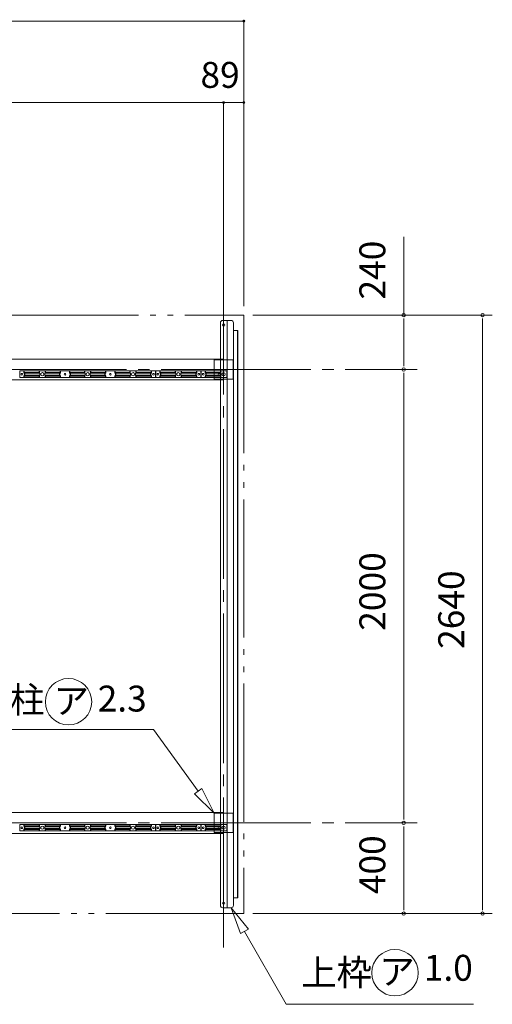
# Model space of a CAD drawing. Units: millimetres. Extents: x 909 to 34731, y 271 to 24464.
# Drawn here: x 14311 to 16397, y 11137 to 15480 of the extents above; entities that cross this region are included whole.
import ezdxf

# ---------------------------------------------------------------- set-up
doc = ezdxf.new("R2010")
doc.units = ezdxf.units.MM
doc.header["$LTSCALE"] = 60
doc.linetypes.add('JWW_CENTER2', pattern=[13.546667, 11.006667, -0.846667, 0.846667, -0.846667])
doc.linetypes.add('JWW_PHANTOM2', pattern=[13.546667, 10.16, -0.846667, 0.423333, -0.846667, 0.423333, -0.846667])
doc.layers.add('2-0', color=7, linetype='Continuous')
doc.layers.add('2-5', color=7, linetype='Continuous')
doc.styles.add('ＭＳ ゴシック', font='MSGOTHIC.TTC', dxfattribs={"height": 1})

msp = doc.modelspace()

# ---------------------------------------------------------------- linework, layer by layer
at = {"layer": '2-0', "color": 120, "linetype": 'Continuous', "lineweight": 5}
for p, q in [((15300.4, 15473.8), (4322.4, 15473.8)), ((15300.4, 15114.4), (15300.4, 15473.8)), ((9811.4, 15114.4), (15211.4, 15114.4)), ((15211.4, 15114.4), (15300.4, 15114.4)), ((15211.4, 14526.9), (15211.4, 15114.4)), ((15211.4, 14486.9), (15211.4, 15114.4)), ((15211.4, 14526.9), (15211.4, 15114.4)), ((15300.4, 14486.9), (15300.4, 15114.4)), ((15300.4, 14216.9), (15300.4, 15114.4)), ((16005.7, 14176.9), (16005.7, 14522.7)), ((15340.4, 14176.9), (16065.7, 14176.9)), ((15340.4, 14176.9), (16396.8, 14176.9)), ((16005.7, 14161.9), (16005.7, 14146.9)), ((16353.8, 14161.9), (16353.8, 14146.9)), ((16005.7, 13956.9), (16005.7, 14156.9)), ((16353.8, 11556.9), (16353.8, 14156.9)), ((16005.7, 13951.9), (16005.7, 13966.9)), ((15801.4, 13936.9), (16065.7, 13936.9)), ((15801.4, 13936.9), (16065.7, 13936.9)), ((16005.7, 13921.9), (16005.7, 13906.9)), ((16005.7, 13916.9), (16005.7, 11956.9)), ((16005.7, 11951.9), (16005.7, 11966.9)), ((15801.4, 11937), (16065.7, 11937)), ((15801.4, 11937), (16065.7, 11937)), ((16005.7, 11921.9), (16005.7, 11906.9)), ((16005.7, 11916.9), (16005.7, 11556.9)), ((16005.7, 11551.9), (16005.7, 11566.9)), ((16353.8, 11551.9), (16353.8, 11566.9)), ((15340.4, 11536.9), (16065.7, 11536.9)), ((15340.4, 11536.9), (16396.8, 11536.9))]:
    msp.add_line(p, q, dxfattribs=at)
at = {"layer": '2-0', "color": 200, "linetype": 'JWW_CENTER2', "lineweight": 13}
for p, q in [((15211.4, 14486.9), (15211.4, 11386.9)), ((4368.9, 13936.9), (16005.7, 13936.9)), ((4368.9, 11937), (16005.7, 11937))]:
    msp.add_line(p, q, dxfattribs=at)
at = {"layer": '2-0', "color": 7, "linetype": 'JWW_PHANTOM2', "lineweight": 5}
for p, q in [((10162.6, 14176.9), (15300.4, 14176.9)), ((15300.4, 14176.9), (15300.4, 11536.9)), ((15300.4, 11536.9), (9201.7, 11536.9))]:
    msp.add_line(p, q, dxfattribs=at)
at = {"layer": '2-0', "color": 200, "linetype": 'Continuous', "lineweight": 13}
for p, q in [((15197.4, 11573.1), (15197.4, 14143.1)), ((15244.2, 14153.1), (15207.4, 14153.1)), ((15227.4, 11563.1), (15227.4, 14153.1)), ((15254.2, 11573.1), (15254.2, 14143.1)), ((15273.4, 14109.1), (15254.2, 14109.1)), ((15272.2, 11607.1), (15272.2, 14109.1)), ((15273.4, 11607.1), (15273.4, 14109.1)), ((14231.5, 12349.3), (14902, 12349.3)), ((15098.7, 12076.7), (14902, 12349.3)), ((15082.5, 12065), (15114.9, 12088.5)), ((15114.9, 12088.5), (15082.5, 12065)), ((15168.9, 11979.4), (15114.9, 12088.5)), ((15114.9, 12088.5), (15168.9, 11979.4)), ((15082.5, 12065), (15168.9, 11979.4)), ((15168.9, 11979.4), (15082.5, 12065)), ((15273.4, 11607.1), (15254.2, 11607.1)), ((15244.2, 11563.1), (15207.4, 11563.1)), ((15320.9, 11468.7), (15244.2, 11563.1)), ((15244.2, 11563.1), (15286.2, 11449)), ((15244.2, 11563.1), (15320.9, 11468.7)), ((15286.2, 11449), (15244.2, 11563.1)), ((15320.9, 11468.7), (15286.2, 11449)), ((15286.2, 11449), (15320.9, 11468.7)), ((15303.6, 11458.8), (15486.7, 11136.9)), ((15486.7, 11136.9), (16313.7, 11136.9))]:
    msp.add_line(p, q, dxfattribs=at)
at = {"layer": '2-0', "color": 7, "linetype": 'Continuous', "lineweight": 5}
for p, q in [((15211.4, 13982.9), (10092, 13982.9)), ((15211.4, 13890.9), (15211.4, 13982.9)), ((14329.9, 13923.6), (14329.9, 13930.4)), ((14329.9, 13901.4), (14329.9, 13908.3)), ((14331.8, 13920), (14330.3, 13922.4)), ((14330.3, 13909.5), (14331.8, 13911.9)), ((14332.2, 13913.1), (14332.2, 13918.8)), ((14397.4, 13923.6), (14397.4, 13930.4)), ((14397.4, 13901.4), (14397.4, 13908.3)), ((14399.3, 13920), (14397.8, 13922.4)), ((14397.8, 13909.5), (14399.3, 13911.9)), ((14399.7, 13913.1), (14399.7, 13918.8)), ((14423.1, 13913.1), (14423.1, 13918.8)), ((14423.5, 13920), (14425, 13922.4)), ((14425, 13909.5), (14423.5, 13911.9)), ((14425.4, 13923.6), (14425.4, 13930.4)), ((14425.4, 13901.4), (14425.4, 13908.3)), ((14489.1, 13913.1), (14489.1, 13918.8)), ((14489.5, 13920), (14491, 13922.4)), ((14491, 13909.5), (14489.5, 13911.9)), ((14491.4, 13923.6), (14491.4, 13930.4)), ((14491.4, 13901.4), (14491.4, 13908.3)), ((14531.4, 13923.6), (14531.4, 13930.4)), ((14531.4, 13901.4), (14531.4, 13908.3)), ((14533.3, 13920), (14531.8, 13922.4)), ((14531.8, 13909.5), (14533.3, 13911.9)), ((14533.7, 13913.1), (14533.7, 13918.8)), ((14597.4, 13923.6), (14597.4, 13930.4)), ((14597.4, 13901.4), (14597.4, 13908.3)), ((14599.3, 13920), (14597.8, 13922.4)), ((14597.8, 13909.5), (14599.3, 13911.9)), ((14599.7, 13913.1), (14599.7, 13918.8)), ((14623.1, 13913.1), (14623.1, 13918.8)), ((14623.5, 13920), (14625, 13922.4)), ((14625, 13909.5), (14623.5, 13911.9)), ((14625.4, 13923.6), (14625.4, 13930.4)), ((14625.4, 13901.4), (14625.4, 13908.3)), ((14689.1, 13913.1), (14689.1, 13918.8)), ((14689.5, 13920), (14691, 13922.4)), ((14691, 13909.5), (14689.5, 13911.9)), ((14691.4, 13923.6), (14691.4, 13930.4)), ((14691.4, 13901.4), (14691.4, 13908.3)), ((14731.4, 13923.6), (14731.4, 13930.4)), ((14731.4, 13901.4), (14731.4, 13908.3)), ((14733.3, 13920), (14731.8, 13922.4)), ((14731.8, 13909.5), (14733.3, 13911.9)), ((14733.7, 13913.1), (14733.7, 13918.8)), ((14797.4, 13923.6), (14797.4, 13930.4)), ((14797.4, 13901.4), (14797.4, 13908.3)), ((14799.3, 13920), (14797.8, 13922.4)), ((14797.8, 13909.5), (14799.3, 13911.9)), ((14799.7, 13913.1), (14799.7, 13918.8)), ((14823.1, 13913.1), (14823.1, 13918.8)), ((14823.5, 13920), (14825, 13922.4)), ((14825, 13909.5), (14823.5, 13911.9)), ((14825.4, 13923.6), (14825.4, 13930.4)), ((14825.4, 13901.4), (14825.4, 13908.3)), ((14890.6, 13913.1), (14890.6, 13918.8)), ((14891, 13920), (14892.5, 13922.4)), ((14892.5, 13909.5), (14891, 13911.9)), ((14892.9, 13923.6), (14892.9, 13930.4)), ((14892.9, 13901.4), (14892.9, 13908.3)), ((14929.9, 13923.6), (14929.9, 13930.4)), ((14929.9, 13901.4), (14929.9, 13908.3)), ((14931.8, 13920), (14930.3, 13922.4)), ((14930.3, 13909.5), (14931.8, 13911.9)), ((14932.2, 13913.1), (14932.2, 13918.8)), ((14997.4, 13923.6), (14997.4, 13930.4)), ((14997.4, 13901.4), (14997.4, 13908.3)), ((14999.3, 13920), (14997.8, 13922.4)), ((14997.8, 13909.5), (14999.3, 13911.9)), ((14999.7, 13913.1), (14999.7, 13918.8)), ((15023.1, 13913.1), (15023.1, 13918.8)), ((15023.5, 13920), (15025, 13922.4)), ((15025, 13909.5), (15023.5, 13911.9)), ((15025.4, 13923.6), (15025.4, 13930.4)), ((15025.4, 13901.4), (15025.4, 13908.3)), ((15090.6, 13913.1), (15090.6, 13918.8)), ((15091, 13920), (15092.5, 13922.4)), ((15092.5, 13909.5), (15091, 13911.9)), ((15092.9, 13923.6), (15092.9, 13930.4)), ((15092.9, 13901.4), (15092.9, 13908.3)), ((15129.9, 13930.4), (15129.9, 13923.6)), ((15129.9, 13908.3), (15129.9, 13901.4)), ((15130.3, 13922.4), (15131.8, 13920)), ((15131.8, 13911.9), (15130.3, 13909.5)), ((15132.2, 13918.8), (15132.2, 13913.1)), ((15197.4, 13930.4), (15197.4, 13923.6)), ((15197.4, 13908.3), (15197.4, 13901.4)), ((15197.8, 13922.4), (15199.3, 13920)), ((15199.3, 13911.9), (15197.8, 13909.5)), ((15199.7, 13918.8), (15199.7, 13913.1)), ((10058.5, 13890.9), (15211.4, 13890.9)), ((15211.4, 11982.9), (9811.4, 11982.9)), ((15211.4, 11890.9), (15211.4, 11982.9)), ((14329.9, 11923.6), (14329.9, 11930.4)), ((14329.9, 11901.4), (14329.9, 11908.3)), ((14331.8, 11920), (14330.3, 11922.4)), ((14330.3, 11909.5), (14331.8, 11911.9)), ((14332.2, 11913.1), (14332.2, 11918.8)), ((14397.4, 11923.6), (14397.4, 11930.4)), ((14397.4, 11901.4), (14397.4, 11908.3)), ((14399.3, 11920), (14397.8, 11922.4)), ((14397.8, 11909.5), (14399.3, 11911.9)), ((14399.7, 11913.1), (14399.7, 11918.8)), ((14423.1, 11913.1), (14423.1, 11918.8)), ((14423.5, 11920), (14425, 11922.4)), ((14425, 11909.5), (14423.5, 11911.9)), ((14425.4, 11923.6), (14425.4, 11930.4)), ((14425.4, 11901.4), (14425.4, 11908.3)), ((14489.1, 11913.1), (14489.1, 11918.8)), ((14489.5, 11920), (14491, 11922.4)), ((14491, 11909.5), (14489.5, 11911.9)), ((14491.4, 11923.6), (14491.4, 11930.4)), ((14491.4, 11901.4), (14491.4, 11908.3)), ((14531.4, 11923.6), (14531.4, 11930.4)), ((14531.4, 11901.4), (14531.4, 11908.3)), ((14533.3, 11920), (14531.8, 11922.4)), ((14531.8, 11909.5), (14533.3, 11911.9)), ((14533.7, 11913.1), (14533.7, 11918.8)), ((14597.4, 11923.6), (14597.4, 11930.4)), ((14597.4, 11901.4), (14597.4, 11908.3)), ((14599.3, 11920), (14597.8, 11922.4)), ((14597.8, 11909.5), (14599.3, 11911.9)), ((14599.7, 11913.1), (14599.7, 11918.8)), ((14623.1, 11913.1), (14623.1, 11918.8)), ((14623.5, 11920), (14625, 11922.4)), ((14625, 11909.5), (14623.5, 11911.9)), ((14625.4, 11923.6), (14625.4, 11930.4)), ((14625.4, 11901.4), (14625.4, 11908.3)), ((14689.1, 11913.1), (14689.1, 11918.8)), ((14689.5, 11920), (14691, 11922.4)), ((14691, 11909.5), (14689.5, 11911.9)), ((14691.4, 11923.6), (14691.4, 11930.4)), ((14691.4, 11901.4), (14691.4, 11908.3)), ((14731.4, 11923.6), (14731.4, 11930.4)), ((14731.4, 11901.4), (14731.4, 11908.3)), ((14733.3, 11920), (14731.8, 11922.4)), ((14731.8, 11909.5), (14733.3, 11911.9)), ((14733.7, 11913.1), (14733.7, 11918.8)), ((14797.4, 11923.6), (14797.4, 11930.4)), ((14797.4, 11901.4), (14797.4, 11908.3)), ((14799.3, 11920), (14797.8, 11922.4)), ((14797.8, 11909.5), (14799.3, 11911.9)), ((14799.7, 11913.1), (14799.7, 11918.8)), ((14823.1, 11913.1), (14823.1, 11918.8)), ((14823.5, 11920), (14825, 11922.4)), ((14825, 11909.5), (14823.5, 11911.9)), ((14825.4, 11923.6), (14825.4, 11930.4)), ((14825.4, 11901.4), (14825.4, 11908.3)), ((14890.6, 11913.1), (14890.6, 11918.8)), ((14891, 11920), (14892.5, 11922.4)), ((14892.5, 11909.5), (14891, 11911.9)), ((14892.9, 11923.6), (14892.9, 11930.4)), ((14892.9, 11901.4), (14892.9, 11908.3)), ((14929.9, 11923.6), (14929.9, 11930.4)), ((14929.9, 11901.4), (14929.9, 11908.3)), ((14931.8, 11920), (14930.3, 11922.4)), ((14930.3, 11909.5), (14931.8, 11911.9)), ((14932.2, 11913.1), (14932.2, 11918.8)), ((14997.4, 11923.6), (14997.4, 11930.4)), ((14997.4, 11901.4), (14997.4, 11908.3)), ((14999.3, 11920), (14997.8, 11922.4)), ((14997.8, 11909.5), (14999.3, 11911.9)), ((14999.7, 11913.1), (14999.7, 11918.8)), ((15023.1, 11913.1), (15023.1, 11918.8)), ((15023.5, 11920), (15025, 11922.4)), ((15025, 11909.5), (15023.5, 11911.9)), ((15025.4, 11923.6), (15025.4, 11930.4)), ((15025.4, 11901.4), (15025.4, 11908.3)), ((15090.6, 11913.1), (15090.6, 11918.8)), ((15091, 11920), (15092.5, 11922.4)), ((15092.5, 11909.5), (15091, 11911.9)), ((15092.9, 11923.6), (15092.9, 11930.4)), ((15092.9, 11901.4), (15092.9, 11908.3)), ((15129.9, 11930.4), (15129.9, 11923.6)), ((15129.9, 11908.3), (15129.9, 11901.4)), ((15130.3, 11922.4), (15131.8, 11920)), ((15131.8, 11911.9), (15130.3, 11909.5)), ((15132.2, 11918.8), (15132.2, 11913.1)), ((15197.4, 11930.4), (15197.4, 11923.6)), ((15197.4, 11908.3), (15197.4, 11901.4)), ((15197.8, 11922.4), (15199.3, 11920)), ((15199.3, 11911.9), (15197.8, 11909.5)), ((15199.7, 11918.8), (15199.7, 11913.1)), ((9811.4, 11890.9), (15211.4, 11890.9))]:
    msp.add_line(p, q, dxfattribs=at)
at = {"layer": '2-0', "color": 40, "linetype": 'Continuous', "lineweight": 9}
for p, q in [((15168.9, 13979.4), (15168.9, 13894.4)), ((15253.9, 13979.4), (15168.9, 13979.4)), ((15253.9, 13894.4), (15253.9, 13979.4)), ((15168.9, 13894.4), (15253.9, 13894.4)), ((15168.9, 11979.4), (15168.9, 11894.4)), ((15253.9, 11979.4), (15168.9, 11979.4)), ((15253.9, 11894.4), (15253.9, 11979.4)), ((15168.9, 11894.4), (15253.9, 11894.4))]:
    msp.add_line(p, q, dxfattribs=at)
at = {"layer": '2-0', "color": 92, "linetype": 'Continuous', "lineweight": 5}
for p, q in [((14910.4, 13930.4), (14312.4, 13930.4)), ((14312.4, 13930.4), (14312.4, 13901.4)), ((14312.4, 13901.4), (14910.4, 13901.4)), ((14331.8, 13930.4), (14331.8, 13924.3)), ((14331.8, 13924.3), (14398.6, 13924.3)), ((14331.8, 13924.3), (14333.7, 13921.4)), ((14333.7, 13910.5), (14331.8, 13907.6)), ((14331.8, 13907.6), (14398.6, 13907.6)), ((14331.8, 13907.6), (14331.8, 13901.4)), ((14334.1, 13920.1), (14400.9, 13920.1)), ((14334.1, 13920.1), (14334.1, 13911.8)), ((14334.1, 13911.8), (14400.9, 13911.8)), ((14398.6, 13930.4), (14398.6, 13924.3)), ((14398.6, 13924.3), (14400.5, 13921.4)), ((14400.5, 13910.5), (14398.6, 13907.6)), ((14398.6, 13907.6), (14398.6, 13901.4)), ((14400.9, 13920.1), (14400.9, 13911.8)), ((14487.3, 13920.1), (14422, 13920.1)), ((14422, 13920.1), (14422, 13911.8)), ((14487.3, 13911.8), (14422, 13911.8)), ((14424.3, 13924.3), (14422.3, 13921.4)), ((14422.3, 13910.5), (14424.3, 13907.6)), ((14424.3, 13930.4), (14424.3, 13924.3)), ((14489.6, 13924.3), (14424.3, 13924.3)), ((14489.6, 13907.6), (14424.3, 13907.6)), ((14424.3, 13907.6), (14424.3, 13901.4)), ((14487.3, 13920.1), (14487.3, 13911.8)), ((14489.6, 13924.3), (14487.6, 13921.4)), ((14487.6, 13910.5), (14489.6, 13907.6)), ((14489.6, 13930.4), (14489.6, 13924.3)), ((14489.6, 13907.6), (14489.6, 13901.4)), ((14533.3, 13930.4), (14533.3, 13924.3)), ((14533.3, 13924.3), (14598.6, 13924.3)), ((14533.3, 13924.3), (14535.2, 13921.4)), ((14535.2, 13910.5), (14533.3, 13907.6)), ((14533.3, 13907.6), (14598.6, 13907.6)), ((14533.3, 13907.6), (14533.3, 13901.4)), ((14535.6, 13920.1), (14600.9, 13920.1)), ((14535.6, 13920.1), (14535.6, 13911.8)), ((14535.6, 13911.8), (14600.9, 13911.8)), ((14598.6, 13930.4), (14598.6, 13924.3)), ((14598.6, 13924.3), (14600.5, 13921.4)), ((14600.5, 13910.5), (14598.6, 13907.6)), ((14598.6, 13907.6), (14598.6, 13901.4)), ((14600.9, 13920.1), (14600.9, 13911.8)), ((14687.3, 13920.1), (14622, 13920.1)), ((14622, 13920.1), (14622, 13911.8)), ((14687.3, 13911.8), (14622, 13911.8)), ((14624.3, 13924.3), (14622.3, 13921.4)), ((14622.3, 13910.5), (14624.3, 13907.6)), ((14624.3, 13930.4), (14624.3, 13924.3)), ((14689.6, 13924.3), (14624.3, 13924.3)), ((14689.6, 13907.6), (14624.3, 13907.6)), ((14624.3, 13907.6), (14624.3, 13901.4)), ((14687.3, 13920.1), (14687.3, 13911.8)), ((14689.6, 13924.3), (14687.6, 13921.4)), ((14687.6, 13910.5), (14689.6, 13907.6)), ((14689.6, 13930.4), (14689.6, 13924.3)), ((14689.6, 13907.6), (14689.6, 13901.4)), ((14733.3, 13930.4), (14733.3, 13924.3)), ((14733.3, 13924.3), (14798.6, 13924.3)), ((14733.3, 13924.3), (14735.2, 13921.4)), ((14735.2, 13910.5), (14733.3, 13907.6)), ((14733.3, 13907.6), (14798.6, 13907.6)), ((14733.3, 13907.6), (14733.3, 13901.4)), ((14735.6, 13920.1), (14800.9, 13920.1)), ((14735.6, 13920.1), (14735.6, 13911.8)), ((14735.6, 13911.8), (14800.9, 13911.8)), ((14798.6, 13930.4), (14798.6, 13924.3)), ((14798.6, 13924.3), (14800.5, 13921.4)), ((14800.5, 13910.5), (14798.6, 13907.6)), ((14798.6, 13907.6), (14798.6, 13901.4)), ((14800.9, 13920.1), (14800.9, 13911.8)), ((14888.8, 13920.1), (14822, 13920.1)), ((14822, 13920.1), (14822, 13911.8)), ((14888.8, 13911.8), (14822, 13911.8)), ((14824.3, 13924.3), (14822.3, 13921.4)), ((14822.3, 13910.5), (14824.3, 13907.6)), ((14824.3, 13930.4), (14824.3, 13924.3)), ((14891.1, 13924.3), (14824.3, 13924.3)), ((14891.1, 13907.6), (14824.3, 13907.6)), ((14824.3, 13907.6), (14824.3, 13901.4)), ((14888.8, 13920.1), (14888.8, 13911.8)), ((14891.1, 13924.3), (14889.1, 13921.4)), ((14889.1, 13910.5), (14891.1, 13907.6)), ((14891.1, 13930.4), (14891.1, 13924.3)), ((14891.1, 13907.6), (14891.1, 13901.4)), ((14910.4, 13901.4), (14910.4, 13930.4)), ((15110.4, 13930.4), (14912.4, 13930.4)), ((14912.4, 13930.4), (14912.4, 13901.4)), ((14912.4, 13901.4), (15110.4, 13901.4)), ((14931.8, 13930.4), (14931.8, 13924.3)), ((14931.8, 13924.3), (14933.7, 13921.4)), ((14933.7, 13910.5), (14931.8, 13907.6)), ((14931.8, 13907.6), (14931.8, 13901.4)), ((14933.3, 13924.3), (14998.6, 13924.3)), ((14933.3, 13907.6), (14998.6, 13907.6)), ((14934.1, 13920.1), (14934.1, 13911.8)), ((14935.6, 13920.1), (15000.9, 13920.1)), ((14935.6, 13911.8), (15000.9, 13911.8)), ((14998.6, 13930.4), (14998.6, 13924.3)), ((14998.6, 13924.3), (15000.5, 13921.4)), ((15000.5, 13910.5), (14998.6, 13907.6)), ((14998.6, 13907.6), (14998.6, 13901.4)), ((15000.9, 13920.1), (15000.9, 13911.8)), ((15088.8, 13920.1), (15022, 13920.1)), ((15022, 13920.1), (15022, 13911.8)), ((15088.8, 13911.8), (15022, 13911.8)), ((15024.3, 13924.3), (15022.3, 13921.4)), ((15022.3, 13910.5), (15024.3, 13907.6)), ((15024.3, 13930.4), (15024.3, 13924.3)), ((15091.1, 13924.3), (15024.3, 13924.3)), ((15091.1, 13907.6), (15024.3, 13907.6)), ((15024.3, 13907.6), (15024.3, 13901.4)), ((15088.8, 13920.1), (15088.8, 13911.8)), ((15091.1, 13924.3), (15089.1, 13921.4)), ((15089.1, 13910.5), (15091.1, 13907.6)), ((15091.1, 13930.4), (15091.1, 13924.3)), ((15091.1, 13907.6), (15091.1, 13901.4)), ((15110.4, 13901.4), (15110.4, 13930.4)), ((15112.4, 13930.4), (15112.4, 13901.4)), ((15225.4, 13930.4), (15112.4, 13930.4)), ((15112.4, 13901.4), (15225.4, 13901.4)), ((15131.8, 13924.3), (15131.8, 13930.4)), ((15131.8, 13924.3), (15198.6, 13924.3)), ((15133.7, 13921.4), (15131.8, 13924.3)), ((15131.8, 13907.6), (15133.7, 13910.5)), ((15131.8, 13907.6), (15198.6, 13907.6)), ((15131.8, 13901.4), (15131.8, 13907.6)), ((15134.1, 13920.1), (15200.9, 13920.1)), ((15134.1, 13911.8), (15134.1, 13920.1)), ((15134.1, 13911.8), (15200.9, 13911.8)), ((15198.6, 13924.3), (15198.6, 13930.4)), ((15200.5, 13921.4), (15198.6, 13924.3)), ((15198.6, 13907.6), (15200.5, 13910.5)), ((15198.6, 13901.4), (15198.6, 13907.6)), ((15200.9, 13911.8), (15200.9, 13920.1)), ((15225.4, 13901.4), (15225.4, 13930.4)), ((14910.4, 11930.4), (14312.4, 11930.4)), ((14312.4, 11930.4), (14312.4, 11901.4)), ((14312.4, 11901.4), (14910.4, 11901.4)), ((14331.8, 11930.4), (14331.8, 11924.3)), ((14331.8, 11924.3), (14398.6, 11924.3)), ((14331.8, 11924.3), (14333.7, 11921.4)), ((14333.7, 11910.5), (14331.8, 11907.6)), ((14331.8, 11907.6), (14398.6, 11907.6)), ((14331.8, 11907.6), (14331.8, 11901.4)), ((14334.1, 11920.1), (14400.9, 11920.1)), ((14334.1, 11920.1), (14334.1, 11911.8)), ((14334.1, 11911.8), (14400.9, 11911.8)), ((14398.6, 11930.4), (14398.6, 11924.3)), ((14398.6, 11924.3), (14400.5, 11921.4)), ((14400.5, 11910.5), (14398.6, 11907.6)), ((14398.6, 11907.6), (14398.6, 11901.4)), ((14400.9, 11920.1), (14400.9, 11911.8)), ((14487.3, 11920.1), (14422, 11920.1)), ((14422, 11920.1), (14422, 11911.8)), ((14487.3, 11911.8), (14422, 11911.8)), ((14424.3, 11924.3), (14422.3, 11921.4)), ((14422.3, 11910.5), (14424.3, 11907.6)), ((14424.3, 11930.4), (14424.3, 11924.3)), ((14489.6, 11924.3), (14424.3, 11924.3)), ((14489.6, 11907.6), (14424.3, 11907.6)), ((14424.3, 11907.6), (14424.3, 11901.4)), ((14487.3, 11920.1), (14487.3, 11911.8)), ((14489.6, 11924.3), (14487.6, 11921.4)), ((14487.6, 11910.5), (14489.6, 11907.6)), ((14489.6, 11930.4), (14489.6, 11924.3)), ((14489.6, 11907.6), (14489.6, 11901.4)), ((14533.3, 11930.4), (14533.3, 11924.3)), ((14533.3, 11924.3), (14598.6, 11924.3)), ((14533.3, 11924.3), (14535.2, 11921.4)), ((14535.2, 11910.5), (14533.3, 11907.6)), ((14533.3, 11907.6), (14598.6, 11907.6)), ((14533.3, 11907.6), (14533.3, 11901.4)), ((14535.6, 11920.1), (14600.9, 11920.1)), ((14535.6, 11920.1), (14535.6, 11911.8)), ((14535.6, 11911.8), (14600.9, 11911.8)), ((14598.6, 11930.4), (14598.6, 11924.3)), ((14598.6, 11924.3), (14600.5, 11921.4)), ((14600.5, 11910.5), (14598.6, 11907.6)), ((14598.6, 11907.6), (14598.6, 11901.4)), ((14600.9, 11920.1), (14600.9, 11911.8)), ((14687.3, 11920.1), (14622, 11920.1)), ((14622, 11920.1), (14622, 11911.8)), ((14687.3, 11911.8), (14622, 11911.8)), ((14624.3, 11924.3), (14622.3, 11921.4)), ((14622.3, 11910.5), (14624.3, 11907.6)), ((14624.3, 11930.4), (14624.3, 11924.3)), ((14689.6, 11924.3), (14624.3, 11924.3)), ((14689.6, 11907.6), (14624.3, 11907.6)), ((14624.3, 11907.6), (14624.3, 11901.4)), ((14687.3, 11920.1), (14687.3, 11911.8)), ((14689.6, 11924.3), (14687.6, 11921.4)), ((14687.6, 11910.5), (14689.6, 11907.6)), ((14689.6, 11930.4), (14689.6, 11924.3)), ((14689.6, 11907.6), (14689.6, 11901.4)), ((14733.3, 11930.4), (14733.3, 11924.3)), ((14733.3, 11924.3), (14798.6, 11924.3)), ((14733.3, 11924.3), (14735.2, 11921.4)), ((14735.2, 11910.5), (14733.3, 11907.6)), ((14733.3, 11907.6), (14798.6, 11907.6)), ((14733.3, 11907.6), (14733.3, 11901.4)), ((14735.6, 11920.1), (14800.9, 11920.1)), ((14735.6, 11920.1), (14735.6, 11911.8)), ((14735.6, 11911.8), (14800.9, 11911.8)), ((14798.6, 11930.4), (14798.6, 11924.3)), ((14798.6, 11924.3), (14800.5, 11921.4)), ((14800.5, 11910.5), (14798.6, 11907.6)), ((14798.6, 11907.6), (14798.6, 11901.4)), ((14800.9, 11920.1), (14800.9, 11911.8)), ((14888.8, 11920.1), (14822, 11920.1)), ((14822, 11920.1), (14822, 11911.8)), ((14888.8, 11911.8), (14822, 11911.8)), ((14824.3, 11924.3), (14822.3, 11921.4)), ((14822.3, 11910.5), (14824.3, 11907.6)), ((14824.3, 11930.4), (14824.3, 11924.3)), ((14891.1, 11924.3), (14824.3, 11924.3)), ((14891.1, 11907.6), (14824.3, 11907.6)), ((14824.3, 11907.6), (14824.3, 11901.4)), ((14888.8, 11920.1), (14888.8, 11911.8)), ((14891.1, 11924.3), (14889.1, 11921.4)), ((14889.1, 11910.5), (14891.1, 11907.6)), ((14891.1, 11930.4), (14891.1, 11924.3)), ((14891.1, 11907.6), (14891.1, 11901.4)), ((14910.4, 11901.4), (14910.4, 11930.4)), ((15110.4, 11930.4), (14912.4, 11930.4)), ((14912.4, 11930.4), (14912.4, 11901.4)), ((14912.4, 11901.4), (15110.4, 11901.4)), ((14931.8, 11930.4), (14931.8, 11924.3)), ((14931.8, 11924.3), (14933.7, 11921.4)), ((14933.7, 11910.5), (14931.8, 11907.6)), ((14931.8, 11907.6), (14931.8, 11901.4)), ((14933.3, 11924.3), (14998.6, 11924.3)), ((14933.3, 11907.6), (14998.6, 11907.6)), ((14934.1, 11920.1), (14934.1, 11911.8)), ((14935.6, 11920.1), (15000.9, 11920.1)), ((14935.6, 11911.8), (15000.9, 11911.8)), ((14998.6, 11930.4), (14998.6, 11924.3)), ((14998.6, 11924.3), (15000.5, 11921.4)), ((15000.5, 11910.5), (14998.6, 11907.6)), ((14998.6, 11907.6), (14998.6, 11901.4)), ((15000.9, 11920.1), (15000.9, 11911.8)), ((15088.8, 11920.1), (15022, 11920.1)), ((15022, 11920.1), (15022, 11911.8)), ((15088.8, 11911.8), (15022, 11911.8)), ((15024.3, 11924.3), (15022.3, 11921.4)), ((15022.3, 11910.5), (15024.3, 11907.6)), ((15024.3, 11930.4), (15024.3, 11924.3)), ((15091.1, 11924.3), (15024.3, 11924.3)), ((15091.1, 11907.6), (15024.3, 11907.6)), ((15024.3, 11907.6), (15024.3, 11901.4)), ((15088.8, 11920.1), (15088.8, 11911.8)), ((15091.1, 11924.3), (15089.1, 11921.4)), ((15089.1, 11910.5), (15091.1, 11907.6)), ((15091.1, 11930.4), (15091.1, 11924.3)), ((15091.1, 11907.6), (15091.1, 11901.4)), ((15110.4, 11901.4), (15110.4, 11930.4)), ((15112.4, 11930.4), (15112.4, 11901.4)), ((15225.4, 11930.4), (15112.4, 11930.4)), ((15112.4, 11901.4), (15225.4, 11901.4)), ((15131.8, 11924.3), (15131.8, 11930.4)), ((15131.8, 11924.3), (15198.6, 11924.3)), ((15133.7, 11921.4), (15131.8, 11924.3)), ((15131.8, 11907.6), (15133.7, 11910.5)), ((15131.8, 11907.6), (15198.6, 11907.6)), ((15131.8, 11901.4), (15131.8, 11907.6)), ((15134.1, 11920.1), (15200.9, 11920.1)), ((15134.1, 11911.8), (15134.1, 11920.1)), ((15134.1, 11911.8), (15200.9, 11911.8)), ((15198.6, 11924.3), (15198.6, 11930.4)), ((15200.5, 11921.4), (15198.6, 11924.3)), ((15198.6, 11907.6), (15200.5, 11910.5)), ((15198.6, 11901.4), (15198.6, 11907.6)), ((15200.9, 11911.8), (15200.9, 11920.1)), ((15225.4, 11901.4), (15225.4, 11930.4))]:
    msp.add_line(p, q, dxfattribs=at)
at = {"layer": '2-0', "color": 120, "linetype": 'Continuous', "lineweight": 5, "const_width": 6}
for points in [[(15303.4, 15473.8, 0.414214), (15300.4, 15476.8, 0.414214), (15297.4, 15473.8, 0.414214), (15300.4, 15470.8, 0.414214)], [(15214.4, 15114.4, 0.414214), (15211.4, 15117.4, 0.414214), (15208.4, 15114.4, 0.414214), (15211.4, 15111.4, 0.414214)], [(15303.4, 15114.4, 0.414214), (15300.4, 15117.4, 0.414214), (15297.4, 15114.4, 0.414214), (15300.4, 15111.4, 0.414214)]]:
    msp.add_lwpolyline(points, format="xyb", close=True, dxfattribs=at)
at = {"layer": '2-0', "color": 200, "linetype": 'Continuous', "lineweight": 13}
for centre in [(15211.4, 14133.1), (15211.4, 11583.1)]:
    msp.add_circle(centre, 5, dxfattribs=at)
at = {"layer": '2-0', "color": 92, "linetype": 'Continuous', "lineweight": 5}
for centre, radius in [((14321.4, 13915.9), 4), ((14411.4, 13915.9), 7), ((14511.4, 13915.9), 4), ((14611.4, 13915.9), 7), ((14711.4, 13915.9), 4), ((14811.4, 13915.9), 7), ((14901.4, 13915.9), 4), ((14921.4, 13915.9), 4), ((15011.4, 13915.9), 7), ((15101.4, 13915.9), 4), ((15121.4, 13915.9), 4), ((15211.4, 13915.9), 7), ((14321.4, 11915.9), 4), ((14411.4, 11915.9), 7), ((14511.4, 11915.9), 4), ((14611.4, 11915.9), 7), ((14711.4, 11915.9), 4), ((14811.4, 11915.9), 7), ((14901.4, 11915.9), 4), ((14921.4, 11915.9), 4), ((15011.4, 11915.9), 7), ((15101.4, 11915.9), 4), ((15121.4, 11915.9), 4), ((15211.4, 11915.9), 7)]:
    msp.add_circle(centre, radius, dxfattribs=at)
at = {"layer": '2-0', "color": 7, "linetype": 'Continuous', "lineweight": 5}
for centre in [(14321.4, 13915.9), (14511.4, 13915.9), (14711.4, 13915.9), (14901.4, 13915.9), (14921.4, 13915.9), (15101.4, 13915.9), (15121.4, 13915.9), (15191.4, 13915.9), (14321.4, 11915.9), (14511.4, 11915.9), (14711.4, 11915.9), (14901.4, 11915.9), (14921.4, 11915.9), (15101.4, 11915.9), (15121.4, 11915.9), (15191.4, 11915.9)]:
    msp.add_circle(centre, 4, dxfattribs=at)
at = {"layer": '2-0', "color": 120, "linetype": 'Continuous', "lineweight": 5}
for centre, start, end in [((16005.7, 14176.9), 90, 270), ((16005.7, 14176.9), 270, 90), ((16353.8, 14176.9), 90, 270), ((16353.8, 14176.9), 270, 90), ((16005.7, 13936.9), 90, 270), ((16005.7, 13936.9), 90, 270), ((16005.7, 13936.9), 270, 90), ((16005.7, 13936.9), 270, 90), ((16005.7, 11937), 90, 270), ((16005.7, 11937), 90, 270), ((16005.7, 11937), 270, 90), ((16005.7, 11937), 270, 90), ((16005.7, 11536.9), 90, 270), ((16005.7, 11536.9), 270, 90), ((16353.8, 11536.9), 90, 270), ((16353.8, 11536.9), 270, 90)]:
    msp.add_arc(centre, 7.5, start, end, dxfattribs=at)
at = {"layer": '2-0', "color": 200, "linetype": 'Continuous', "lineweight": 13}
for centre, start, end in [((15207.4, 14143.1), 90, 180), ((15244.2, 14143.1), 0, 90), ((15207.4, 11573.1), 180, 270), ((15244.2, 11573.1), 270, 0)]:
    msp.add_arc(centre, 10, start, end, dxfattribs=at)
at = {"layer": '2-0', "color": 7, "linetype": 'Continuous', "lineweight": 5}
for centre, start, end in [((14332.2, 13923.6), 180, 213.3106), ((14332.2, 13908.3), 146.6894, 180), ((14329.9, 13918.8), 360, 33.3106), ((14329.9, 13913.1), 326.6894, 0), ((14399.7, 13923.6), 180, 213.3106), ((14399.7, 13908.3), 146.6894, 180), ((14397.4, 13918.8), 360, 33.3106), ((14397.4, 13913.1), 326.6894, 0), ((14425.4, 13918.8), 146.6894, 180), ((14425.4, 13913.1), 180, 213.3106), ((14423.1, 13923.6), 326.6894, 360), ((14423.1, 13908.3), 0, 33.3106), ((14491.4, 13918.8), 146.6894, 180), ((14491.4, 13913.1), 180, 213.3106), ((14489.1, 13923.6), 326.6894, 360), ((14489.1, 13908.3), 0, 33.3106), ((14533.7, 13923.6), 180, 213.3106), ((14533.7, 13908.3), 146.6894, 180), ((14531.4, 13918.8), 360, 33.3106), ((14531.4, 13913.1), 326.6894, 0), ((14599.7, 13923.6), 180, 213.3106), ((14599.7, 13908.3), 146.6894, 180), ((14597.4, 13918.8), 360, 33.3106), ((14597.4, 13913.1), 326.6894, 0), ((14625.4, 13918.8), 146.6894, 180), ((14625.4, 13913.1), 180, 213.3106), ((14623.1, 13923.6), 326.6894, 360), ((14623.1, 13908.3), 0, 33.3106), ((14691.4, 13918.8), 146.6894, 180), ((14691.4, 13913.1), 180, 213.3106), ((14689.1, 13923.6), 326.6894, 360), ((14689.1, 13908.3), 0, 33.3106), ((14733.7, 13923.6), 180, 213.3106), ((14733.7, 13908.3), 146.6894, 180), ((14731.4, 13918.8), 360, 33.3106), ((14731.4, 13913.1), 326.6894, 0), ((14799.7, 13923.6), 180, 213.3106), ((14799.7, 13908.3), 146.6894, 180), ((14797.4, 13918.8), 360, 33.3106), ((14797.4, 13913.1), 326.6894, 0), ((14825.4, 13918.8), 146.6894, 180), ((14825.4, 13913.1), 180, 213.3106), ((14823.1, 13923.6), 326.6894, 360), ((14823.1, 13908.3), 0, 33.3106), ((14892.9, 13918.8), 146.6894, 180), ((14892.9, 13913.1), 180, 213.3106), ((14890.6, 13923.6), 326.6894, 360), ((14890.6, 13908.3), 0, 33.3106), ((14932.2, 13923.6), 180, 213.3106), ((14932.2, 13908.3), 146.6894, 180), ((14929.9, 13918.8), 360, 33.3106), ((14929.9, 13913.1), 326.6894, 0), ((14999.7, 13923.6), 180, 213.3106), ((14999.7, 13908.3), 146.6894, 180), ((14997.4, 13918.8), 360, 33.3106), ((14997.4, 13913.1), 326.6894, 0), ((15025.4, 13918.8), 146.6894, 180), ((15025.4, 13913.1), 180, 213.3106), ((15023.1, 13923.6), 326.6894, 360), ((15023.1, 13908.3), 0, 33.3106), ((15092.9, 13918.8), 146.6894, 180), ((15092.9, 13913.1), 180, 213.3106), ((15090.6, 13923.6), 326.6894, 360), ((15090.6, 13908.3), 0, 33.3106), ((15132.2, 13923.6), 180, 213.3106), ((15132.2, 13908.3), 146.6894, 180), ((15129.9, 13918.8), 0, 33.3106), ((15129.9, 13913.1), 326.6894, 360), ((15199.7, 13923.6), 180, 213.3106), ((15199.7, 13908.3), 146.6894, 180), ((15197.4, 13918.8), 0, 33.3106), ((15197.4, 13913.1), 326.6894, 360), ((14332.2, 11923.6), 180, 213.3106), ((14332.2, 11908.3), 146.6894, 180), ((14329.9, 11918.8), 0, 33.3106), ((14329.9, 11913.1), 326.6894, 0), ((14399.7, 11923.6), 180, 213.3106), ((14399.7, 11908.3), 146.6894, 180), ((14397.4, 11918.8), 0, 33.3106), ((14397.4, 11913.1), 326.6894, 0), ((14425.4, 11918.8), 146.6894, 180), ((14425.4, 11913.1), 180, 213.3106), ((14423.1, 11923.6), 326.6894, 360), ((14423.1, 11908.3), 0, 33.3106), ((14491.4, 11918.8), 146.6894, 180), ((14491.4, 11913.1), 180, 213.3106), ((14489.1, 11923.6), 326.6894, 360), ((14489.1, 11908.3), 0, 33.3106), ((14533.7, 11923.6), 180, 213.3106), ((14533.7, 11908.3), 146.6894, 180), ((14531.4, 11918.8), 0, 33.3106), ((14531.4, 11913.1), 326.6894, 0), ((14599.7, 11923.6), 180, 213.3106), ((14599.7, 11908.3), 146.6894, 180), ((14597.4, 11918.8), 0, 33.3106), ((14597.4, 11913.1), 326.6894, 0), ((14625.4, 11918.8), 146.6894, 180), ((14625.4, 11913.1), 180, 213.3106), ((14623.1, 11923.6), 326.6894, 360), ((14623.1, 11908.3), 0, 33.3106), ((14691.4, 11918.8), 146.6894, 180), ((14691.4, 11913.1), 180, 213.3106), ((14689.1, 11923.6), 326.6894, 360), ((14689.1, 11908.3), 0, 33.3106), ((14733.7, 11923.6), 180, 213.3106), ((14733.7, 11908.3), 146.6894, 180), ((14731.4, 11918.8), 0, 33.3106), ((14731.4, 11913.1), 326.6894, 0), ((14799.7, 11923.6), 180, 213.3106), ((14799.7, 11908.3), 146.6894, 180), ((14797.4, 11918.8), 0, 33.3106), ((14797.4, 11913.1), 326.6894, 0), ((14825.4, 11918.8), 146.6894, 180), ((14825.4, 11913.1), 180, 213.3106), ((14823.1, 11923.6), 326.6894, 360), ((14823.1, 11908.3), 0, 33.3106), ((14892.9, 11918.8), 146.6894, 180), ((14892.9, 11913.1), 180, 213.3106), ((14890.6, 11923.6), 326.6894, 360), ((14890.6, 11908.3), 0, 33.3106), ((14932.2, 11923.6), 180, 213.3106), ((14932.2, 11908.3), 146.6894, 180), ((14929.9, 11918.8), 0, 33.3106), ((14929.9, 11913.1), 326.6894, 0), ((14999.7, 11923.6), 180, 213.3106), ((14999.7, 11908.3), 146.6894, 180), ((14997.4, 11918.8), 0, 33.3106), ((14997.4, 11913.1), 326.6894, 0), ((15025.4, 11918.8), 146.6894, 180), ((15025.4, 11913.1), 180, 213.3106), ((15023.1, 11923.6), 326.6894, 360), ((15023.1, 11908.3), 0, 33.3106), ((15092.9, 11918.8), 146.6894, 180), ((15092.9, 11913.1), 180, 213.3106), ((15090.6, 11923.6), 326.6894, 360), ((15090.6, 11908.3), 0, 33.3106), ((15132.2, 11923.6), 180, 213.3106), ((15132.2, 11908.3), 146.6894, 180), ((15129.9, 11918.8), 0, 33.3106), ((15129.9, 11913.1), 326.6894, 360), ((15199.7, 11923.6), 180, 213.3106), ((15199.7, 11908.3), 146.6894, 180), ((15197.4, 11918.8), 0, 33.3106), ((15197.4, 11913.1), 326.6894, 360)]:
    msp.add_arc(centre, 2.3, start, end, dxfattribs=at)
at = {"layer": '2-0', "color": 92, "linetype": 'Continuous', "lineweight": 5}
for centre, start, end in [((14331.8, 13920.1), 0, 33.3106), ((14331.8, 13911.8), 326.6894, 0), ((14398.6, 13920.1), 0, 33.3106), ((14398.6, 13911.8), 326.6894, 0), ((14424.3, 13920.1), 146.6894, 180), ((14424.3, 13911.8), 180, 213.3106), ((14489.6, 13920.1), 146.6894, 180), ((14489.6, 13911.8), 180, 213.3106), ((14533.3, 13920.1), 0, 33.3106), ((14533.3, 13911.8), 326.6894, 0), ((14598.6, 13920.1), 0, 33.3106), ((14598.6, 13911.8), 326.6894, 0), ((14624.3, 13920.1), 146.6894, 180), ((14624.3, 13911.8), 180, 213.3106), ((14689.6, 13920.1), 146.6894, 180), ((14689.6, 13911.8), 180, 213.3106), ((14733.3, 13920.1), 0, 33.3106), ((14733.3, 13911.8), 326.6894, 0), ((14798.6, 13920.1), 0, 33.3106), ((14798.6, 13911.8), 326.6894, 0), ((14824.3, 13920.1), 146.6894, 180), ((14824.3, 13911.8), 180, 213.3106), ((14891.1, 13920.1), 146.6894, 180), ((14891.1, 13911.8), 180, 213.3106), ((14931.8, 13920.1), 0, 33.3106), ((14931.8, 13911.8), 326.6894, 360), ((14998.6, 13920.1), 0, 33.3106), ((14998.6, 13911.8), 326.6894, 360), ((15024.3, 13920.1), 146.6894, 180), ((15024.3, 13911.8), 180, 213.3106), ((15091.1, 13920.1), 146.6894, 180), ((15091.1, 13911.8), 180, 213.3106), ((15131.8, 13920.1), 0, 33.3106), ((15131.8, 13911.8), 326.6894, 360), ((15198.6, 13920.1), 0, 33.3106), ((15198.6, 13911.8), 326.6894, 360), ((14331.8, 11920.1), 0, 33.3106), ((14331.8, 11911.8), 326.6894, 360), ((14398.6, 11920.1), 0, 33.3106), ((14398.6, 11911.8), 326.6894, 360), ((14424.3, 11920.1), 146.6894, 180), ((14424.3, 11911.8), 180, 213.3106), ((14489.6, 11920.1), 146.6894, 180), ((14489.6, 11911.8), 180, 213.3106), ((14533.3, 11920.1), 0, 33.3106), ((14533.3, 11911.8), 326.6894, 360), ((14598.6, 11920.1), 0, 33.3106), ((14598.6, 11911.8), 326.6894, 360), ((14624.3, 11920.1), 146.6894, 180), ((14624.3, 11911.8), 180, 213.3106), ((14689.6, 11920.1), 146.6894, 180), ((14689.6, 11911.8), 180, 213.3106), ((14733.3, 11920.1), 0, 33.3106), ((14733.3, 11911.8), 326.6894, 360), ((14798.6, 11920.1), 0, 33.3106), ((14798.6, 11911.8), 326.6894, 360), ((14824.3, 11920.1), 146.6894, 180), ((14824.3, 11911.8), 180, 213.3106), ((14891.1, 11920.1), 146.6894, 180), ((14891.1, 11911.8), 180, 213.3106), ((14931.8, 11920.1), 0, 33.3106), ((14931.8, 11911.8), 326.6894, 360), ((14998.6, 11920.1), 0, 33.3106), ((14998.6, 11911.8), 326.6894, 360), ((15024.3, 11920.1), 146.6894, 180), ((15024.3, 11911.8), 180, 213.3106), ((15091.1, 11920.1), 146.6894, 180), ((15091.1, 11911.8), 180, 213.3106), ((15131.8, 11920.1), 0, 33.3106), ((15131.8, 11911.8), 326.6894, 360), ((15198.6, 11920.1), 0, 33.3106), ((15198.6, 11911.8), 326.6894, 360)]:
    msp.add_arc(centre, 2.3, start, end, dxfattribs=at)
at = {"layer": '2-5', "color": 200, "linetype": 'Continuous', "lineweight": 13}
for centre in [(14527.1, 12471.5), (15967.3, 11276.2)]:
    msp.add_circle(centre, 102.4, dxfattribs=at)

# ---------------------------------------------------------------- texts
at = {"layer": '2-0', "color": 7, "linetype": 'Continuous', "lineweight": 5, "style": 'ＭＳ ゴシック'}
for s, width, p in [('89', 1.000005, (15109.2, 15179.1)), ('柱', 1.000005, (14265.5, 12422.9)), ('上枠', 0.999998, (15553.8, 11220))]:
    msp.add_text(s, height=114.3, dxfattribs=dict(at, width=width)).set_placement(p)
for s, width, p in [('240', 1, (15924.6, 14245.5)), ('2000', 1.000001, (15924.6, 12784.6)), ('2640', 1.000001, (16272.6, 12704.6)), ('400', 1, (15924.6, 11622.7))]:
    msp.add_text(s, height=114.3, rotation=90, dxfattribs=dict(at, width=width)).set_placement(p)
at = {"layer": '2-5', "color": 7, "linetype": 'Continuous', "lineweight": 5, "style": 'ＭＳ ゴシック'}
for s, width, p in [('ア', 1.000005, (14461.1, 12418.9)), ('2.3', 1, (14655.5, 12428.3)), ('ア', 1.000005, (15898.5, 11224.8)), ('1.0', 1, (16094.3, 11240.8))]:
    msp.add_text(s, height=114.3, dxfattribs=dict(at, width=width)).set_placement(p)

doc.saveas('drawing.dxf')
